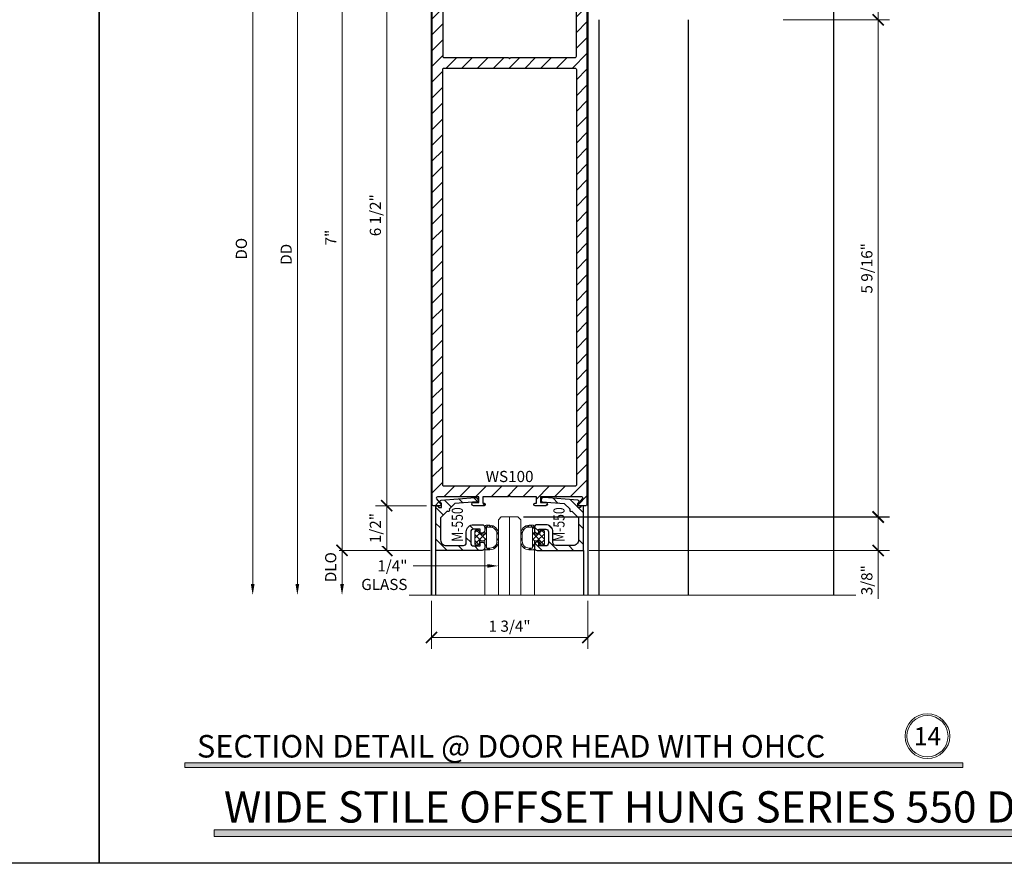
# Model space of a CAD drawing. Units: inches. Extents: x -1105 to 639, y -331 to 369.
# Drawn here: x 510 to 521, y 0 to 9 of the extents above; entities that cross this region are included whole.
import ezdxf
from ezdxf import colors
from ezdxf.entities.mleader import LeaderData, LeaderLine
from ezdxf.enums import TextEntityAlignment as Align
from ezdxf.math import Vec2, Vec3

# ---------------------------------------------------------------- set-up
doc = ezdxf.new("R2010")
doc.units = ezdxf.units.IN
doc.header["$LTSCALE"] = 0.5
doc.header["$MEASUREMENT"] = 0
doc.layers.get('Defpoints').update_dxf_attribs({"color": 8})
for name, color, linetype, lineweight in [('Dimensions', 74, 'Continuous', 9), ('Dimensions @ 1', 74, 'Continuous', 9), ('Dims', 1, 'Continuous', 18), ('GLASS', 5, 'Continuous', 15), ('Hatch', 241, 'Continuous', 0), ("Part No's", 8, 'Continuous', 35), ('Setting', 6, 'Continuous', 18)]:
    doc.layers.add(name, color=color, linetype=linetype, lineweight=lineweight)
doc.layers.add('Door', color=1, linetype='Continuous')
doc.layers.add('Rail', color=153, linetype='Continuous')
doc.styles.get("Standard").update_dxf_attribs({"font": 'arial.ttf'})
doc.dimstyles.new('CRL$0', dxfattribs={"dimtxt": 0.125, "dimasz": 0.125, "dimexe": 0.125, "dimexo": 0.0625, "dimgap": 0.0625, "dimtad": 1, "dimdec": 4, "dimzin": 3, "dimdsep": 46, "dimlunit": 5, "dimtxsty": 'Standard', "dimblk": 'ARCHTICK', "dimcen": 0, "dimclrd": 256, "dimclre": 256, "dimclrt": 256, "dimadec": 8, "dimazin": 0, "dimtfac": 1, "dimtdec": 4, "dimtofl": 0, "dimtmove": 0, "dimatfit": 3, "dimfxl": 0, "dimfrac": 2, "dimtolj": 1, "dimtzin": 0, "dimlwd": -1, "dimlwe": -1, "dimarcsym": 0})

# ---------------------------------------------------------------- blocks, each defined once
blk = doc.blocks.new('_ArchTick')
at = {"color": 0, "linetype": 'ByBlock', "const_width": 0.15}
blk.add_lwpolyline([(-0.5, -0.5), (0.5, 0.5)], dxfattribs=at)
blk = doc.blocks.new('*D392')
at = {"layer": 'Defpoints', "color": 0}
for p in [(513.76, 10.5), (514.76, 10.5), (514.808, 3.5)]:
    blk.add_point(p, dxfattribs=at)
at = {"layer": 'Dimensions'}
for p, q in [((514.697, 10.5), (513.635, 10.5)), ((513.76, 3.5), (513.76, 10.5)), ((514.745, 3.5), (513.635, 3.5))]:
    blk.add_line(p, q, dxfattribs=at)
at = {"layer": 'Dimensions', "xscale": 0.125, "yscale": 0.125, "zscale": 0.125}
for p, rotation in [((513.76, 10.5), 90), ((513.76, 3.5), 270)]:
    blk.add_blockref('_ArchTick', p, dxfattribs=dict(at, rotation=rotation))
at = {"layer": 'Dimensions', "insert": (513.635, 7), "char_height": 0.125, "attachment_point": 5, "rotation": 90, "bg_fill": 3, "box_fill_scale": 1.25, "bg_fill_color": 256, "bg_fill_true_color": 13158600, "bg_fill_transparency": 0}
blk.add_mtext('\\A1;7"', dxfattribs=at)
blk = doc.blocks.new('*D393')
at = {"layer": 'Defpoints', "color": 0}
for p in [(514.76, 10.5), (513.26, 3), (514.51, 3)]:
    blk.add_point(p, dxfattribs=at)
at = {"layer": 'Dimensions'}
for p, q in [((514.697, 10.5), (513.135, 10.5)), ((513.26, 10.5), (513.26, 3.125))]:
    blk.add_line(p, q, dxfattribs=at)
blk.add_solid([(513.239, 3.125), (513.281, 3.125), (513.26, 3)], dxfattribs=at)
at = {"layer": 'Dimensions', "xscale": 0.125, "yscale": 0.125, "zscale": 0.125, "rotation": 90}
blk.add_blockref('_ArchTick', (513.26, 10.5), dxfattribs=at)
at = {"layer": 'Dimensions', "insert": (513.135, 6.813), "char_height": 0.125, "attachment_point": 5, "rotation": 90, "bg_fill": 3, "box_fill_scale": 1.25, "bg_fill_color": 256, "bg_fill_true_color": 13158600, "bg_fill_transparency": 0}
blk.add_mtext('\\A1;DD', dxfattribs=at)
blk = doc.blocks.new('*D372')
at = {"layer": 'Defpoints', "color": 0}
for p in [(514.76, 10.625), (512.76, 3), (514.51, 3)]:
    blk.add_point(p, dxfattribs=at)
at = {"layer": 'Dimensions'}
for p, q in [((514.697, 10.625), (512.635, 10.625)), ((512.76, 10.625), (512.76, 3.125))]:
    blk.add_line(p, q, dxfattribs=at)
blk.add_solid([(512.739, 3.125), (512.781, 3.125), (512.76, 3)], dxfattribs=at)
at = {"layer": 'Dimensions', "xscale": 0.125, "yscale": 0.125, "zscale": 0.125, "rotation": 90}
blk.add_blockref('_ArchTick', (512.76, 10.625), dxfattribs=at)
at = {"layer": 'Dimensions', "insert": (512.633, 6.875), "char_height": 0.125, "attachment_point": 5, "rotation": 90, "bg_fill": 3, "box_fill_scale": 1.25, "bg_fill_color": 256, "bg_fill_true_color": 13158600, "bg_fill_transparency": 0}
blk.add_mtext('\\A1;DO', dxfattribs=at)
blk = doc.blocks.new('*D395')
at = {"layer": 'Defpoints', "color": 0}
for p in [(514.808, 3.5), (513.76, 3), (514.51, 3)]:
    blk.add_point(p, dxfattribs=at)
at = {"layer": 'Dimensions'}
for p, q in [((514.745, 3.5), (513.635, 3.5)), ((513.76, 3.5), (513.76, 3.125))]:
    blk.add_line(p, q, dxfattribs=at)
blk.add_solid([(513.739, 3.125), (513.781, 3.125), (513.76, 3)], dxfattribs=at)
at = {"layer": 'Dimensions', "xscale": 0.125, "yscale": 0.125, "zscale": 0.125, "rotation": 90}
blk.add_blockref('_ArchTick', (513.76, 3.5), dxfattribs=at)
at = {"layer": 'Dimensions', "insert": (513.633, 3.313), "char_height": 0.125, "attachment_point": 5, "rotation": 90, "bg_fill": 3, "box_fill_scale": 1.25, "bg_fill_color": 256, "bg_fill_true_color": 13158600, "bg_fill_transparency": 0}
blk.add_mtext('\\A1;DLO', dxfattribs=at)
blk = doc.blocks.new('*D92')
at = {"layer": 'Defpoints', "color": 0}
for p in [(514.76, 10.5), (514.26, 4), (514.769, 4)]:
    blk.add_point(p, dxfattribs=at)
at = {"layer": 'Dimensions'}
for p, q in [((514.697, 10.5), (514.135, 10.5)), ((514.26, 10.5), (514.26, 4)), ((514.706, 4), (514.135, 4))]:
    blk.add_line(p, q, dxfattribs=at)
at = {"layer": 'Dimensions', "xscale": 0.125, "yscale": 0.125, "zscale": 0.125}
for p, rotation in [((514.26, 10.5), 90), ((514.26, 4), 270)]:
    blk.add_blockref('_ArchTick', p, dxfattribs=dict(at, rotation=rotation))
at = {"layer": 'Dimensions', "insert": (514.133, 7.25), "char_height": 0.125, "attachment_point": 5, "rotation": 90, "bg_fill": 3, "box_fill_scale": 1.25, "bg_fill_color": 256, "bg_fill_true_color": 13158600, "bg_fill_transparency": 0}
blk.add_mtext('\\A1;6 1/2"', dxfattribs=at)
blk = doc.blocks.new('*D93')
at = {"layer": 'Defpoints', "color": 0}
for p in [(514.769, 4), (514.808, 3.5)]:
    blk.add_point(p, dxfattribs=at)
at = {"layer": 'Dimensions'}
for p, q in [((514.706, 4), (514.135, 4)), ((514.26, 4), (514.26, 3.5)), ((514.745, 3.5), (514.135, 3.5))]:
    blk.add_line(p, q, dxfattribs=at)
at = {"layer": 'Dimensions', "xscale": 0.125, "yscale": 0.125, "zscale": 0.125}
for p, rotation in [((514.26, 4), 90), ((514.26, 3.5), 270)]:
    blk.add_blockref('_ArchTick', p, dxfattribs=dict(at, rotation=rotation))
at = {"layer": 'Dimensions', "insert": (514.133, 3.75), "char_height": 0.125, "attachment_point": 5, "rotation": 90, "bg_fill": 3, "box_fill_scale": 1.25, "bg_fill_color": 256, "bg_fill_true_color": 13158600, "bg_fill_transparency": 0}
blk.add_mtext('\\A1;1/2"', dxfattribs=at)
at = {"layer": 'Defpoints', "color": 0}
blk.add_point((514.26, 3.5), dxfattribs=at)
blk = doc.blocks.new('*D97')
at = {"layer": 'Defpoints', "color": 0}
for p in [(514.76, 3), (516.51, 3), (514.76, 2.526)]:
    blk.add_point(p, dxfattribs=at)
at = {"layer": 'Dimensions'}
for p, q in [((514.76, 2.938), (514.76, 2.401)), ((516.51, 2.938), (516.51, 2.401)), ((516.51, 2.526), (514.76, 2.526))]:
    blk.add_line(p, q, dxfattribs=at)
at = {"layer": 'Dimensions', "xscale": 0.125, "yscale": 0.125, "zscale": 0.125, "rotation": 180}
blk.add_blockref('_ArchTick', (514.76, 2.526), dxfattribs=at)
at = {"layer": 'Dimensions', "xscale": 0.125, "yscale": 0.125, "zscale": 0.125}
blk.add_blockref('_ArchTick', (516.51, 2.526), dxfattribs=at)
at = {"layer": 'Dimensions', "insert": (515.635, 2.653), "char_height": 0.125, "attachment_point": 5, "bg_fill": 3, "box_fill_scale": 1.25, "bg_fill_color": 256, "bg_fill_true_color": 13158600, "bg_fill_transparency": 0}
blk.add_mtext('\\A1;1 3/4"', dxfattribs=at)
blk = doc.blocks.new('*D98')
at = {"layer": 'Defpoints', "color": 0}
for p in [(515.729, 3.874), (516.462, 3.499), (519.76, 3.499)]:
    blk.add_point(p, dxfattribs=at)
at = {"layer": 'Dimensions'}
for p, q in [((515.791, 3.874), (519.885, 3.874)), ((519.76, 3.874), (519.76, 3.499)), ((516.525, 3.499), (519.885, 3.499)), ((519.76, 3.499), (519.76, 2.96))]:
    blk.add_line(p, q, dxfattribs=at)
at = {"layer": 'Dimensions', "xscale": 0.125, "yscale": 0.125, "zscale": 0.125}
for p, rotation in [((519.76, 3.874), 90), ((519.76, 3.499), 270)]:
    blk.add_blockref('_ArchTick', p, dxfattribs=dict(at, rotation=rotation))
at = {"layer": 'Dimensions', "insert": (519.633, 3.167), "char_height": 0.125, "attachment_point": 5, "rotation": 90, "bg_fill": 3, "box_fill_scale": 1.25, "bg_fill_color": 256, "bg_fill_true_color": 13158600, "bg_fill_transparency": 0}
blk.add_mtext('\\A1;3/8"', dxfattribs=at)
blk = doc.blocks.new('*D100')
at = {"layer": 'Defpoints', "color": 0}
for p in [(519.26, 10.625), (518.635, 9.437), (519.76, 9.437)]:
    blk.add_point(p, dxfattribs=at)
at = {"layer": 'Dimensions'}
for p, q in [((519.322, 10.625), (519.885, 10.625)), ((519.76, 10.625), (519.76, 9.437)), ((518.697, 9.437), (519.885, 9.437))]:
    blk.add_line(p, q, dxfattribs=at)
at = {"layer": 'Dimensions', "xscale": 0.125, "yscale": 0.125, "zscale": 0.125}
for p, rotation in [((519.76, 10.625), 90), ((519.76, 9.437), 270)]:
    blk.add_blockref('_ArchTick', p, dxfattribs=dict(at, rotation=rotation))
at = {"layer": 'Dimensions', "insert": (519.633, 10.031), "char_height": 0.125, "attachment_point": 5, "rotation": 90, "bg_fill": 3, "box_fill_scale": 1.25, "bg_fill_color": 256, "bg_fill_true_color": 13158600, "bg_fill_transparency": 0}
blk.add_mtext('\\A1;1 3/16"', dxfattribs=at)
blk = doc.blocks.new('*D101')
at = {"layer": 'Defpoints', "color": 0}
for p in [(518.635, 9.437), (515.729, 3.875), (519.76, 3.875)]:
    blk.add_point(p, dxfattribs=at)
at = {"layer": 'Dimensions'}
for p, q in [((518.697, 9.437), (519.885, 9.437)), ((519.76, 9.437), (519.76, 3.875)), ((515.791, 3.875), (519.885, 3.875))]:
    blk.add_line(p, q, dxfattribs=at)
at = {"layer": 'Dimensions', "xscale": 0.125, "yscale": 0.125, "zscale": 0.125}
for p, rotation in [((519.76, 9.437), 90), ((519.76, 3.875), 270)]:
    blk.add_blockref('_ArchTick', p, dxfattribs=dict(at, rotation=rotation))
at = {"layer": 'Dimensions', "insert": (519.633, 6.656), "char_height": 0.125, "attachment_point": 5, "rotation": 90, "bg_fill": 3, "box_fill_scale": 1.25, "bg_fill_color": 256, "bg_fill_true_color": 13158600, "bg_fill_transparency": 0}
blk.add_mtext('\\A1;5 9/16"', dxfattribs=at)
blk = doc.blocks.new('*U289')
for points in [[(-0.802, 0), (-0.791, 0.02), (-0.762, 0.02), (-0.762, -0.03), (-0.77, -0.034, 0.73659), (-0.764, -0.062), (-0.386, -0.092, 0.437409), (-0.352, -0.061), (-0.352, -0.058, 0.391392), (-0.366, -0.043), (-0.612, -0.024), (-0.677, 0.04, 1), (-0.698, 0.062), (-0.772, 0.136), (-0.772, 0.383, -0.414214), (-0.71, 0.445), (-0.516, 0.445, -0.414214), (-0.485, 0.414), (-0.485, 0.293, 0.414214), (-0.404, 0.212), (-0.308, 0.212, 0.414214), (-0.277, 0.243), (-0.277, 0.275, 0.414214), (-0.308, 0.306), (-0.329, 0.306), (-0.329, 0.262), (-0.404, 0.262, -0.414214), (-0.435, 0.293), (-0.435, 0.419, -0.414214), (-0.404, 0.45), (-0.329, 0.45), (-0.329, 0.406), (-0.308, 0.406, 0.414214), (-0.277, 0.437), (-0.277, 0.469, 0.414214), (-0.308, 0.5), (-0.827, 0.5), (-0.827, 0), (-0.802, 0)], [(0.802, 0), (0.791, 0.02), (0.762, 0.02), (0.762, -0.03), (0.77, -0.034, -0.73659), (0.764, -0.062), (0.386, -0.092, -0.437409), (0.352, -0.061), (0.352, -0.058, -0.391392), (0.366, -0.043), (0.612, -0.024), (0.677, 0.04, -1), (0.698, 0.062), (0.772, 0.136), (0.772, 0.383, 0.414214), (0.71, 0.445), (0.516, 0.445, 0.414214), (0.485, 0.414), (0.485, 0.293, -0.414214), (0.404, 0.212), (0.308, 0.212, -0.414214), (0.277, 0.243), (0.277, 0.275, -0.414214), (0.308, 0.306), (0.329, 0.306), (0.329, 0.262), (0.404, 0.262, 0.414214), (0.435, 0.293), (0.435, 0.419, 0.414214), (0.404, 0.45), (0.329, 0.45), (0.329, 0.406), (0.308, 0.406, -0.414214), (0.277, 0.437), (0.277, 0.469, -0.414214), (0.308, 0.5), (0.827, 0.5), (0.827, 0), (0.802, 0)]]:
    blk.add_lwpolyline(points, format="xyb", close=True)
at = {"layer": 'Defpoints'}
blk.add_point((0, 0.5), dxfattribs=at)
at = {"layer": 'GLASS'}
blk.add_line((0, 1), (0, 0.125), dxfattribs=at)
blk.add_lwpolyline([(-0.125, 1), (-0.125, 0.156), (-0.094, 0.125), (0.094, 0.125), (0.125, 0.156), (0.125, 1)], dxfattribs=at)
at = {"layer": 'Setting'}
for p, q in [((-0.277, 0.479), (-0.277, 1)), ((0.277, 0.479), (0.277, 1))]:
    blk.add_line(p, q, dxfattribs=at)
for points in [[(-0.352, 0.275), (-0.376, 0.275, -0.414214), (-0.39, 0.289), (-0.39, 0.356), (-0.39, 0.423, -0.414214), (-0.376, 0.437), (-0.352, 0.437), (-0.352, 0.437, -0.414214), (-0.338, 0.423), (-0.338, 0.394), (-0.277, 0.394), (-0.277, 0.479, -0.414214), (-0.263, 0.493), (-0.22, 0.493, -0.414214), (-0.125, 0.398), (-0.125, 0.314, -0.414214), (-0.22, 0.219), (-0.263, 0.219), (-0.263, 0.219, -0.414214), (-0.277, 0.233), (-0.277, 0.318), (-0.338, 0.318), (-0.338, 0.289), (-0.338, 0.289, -0.414214)], [(-0.142, 0.314, -0.414214), (-0.218, 0.238), (-0.258, 0.238), (-0.258, 0.474), (-0.218, 0.474, -0.414214), (-0.142, 0.398)], [(0.352, 0.275), (0.376, 0.275, 0.414214), (0.39, 0.289), (0.39, 0.356), (0.39, 0.423, 0.414214), (0.376, 0.437), (0.352, 0.437), (0.352, 0.437, 0.414214), (0.338, 0.423), (0.338, 0.394), (0.277, 0.394), (0.277, 0.479, 0.414214), (0.263, 0.493), (0.22, 0.493, 0.414214), (0.125, 0.398), (0.125, 0.314, 0.414214), (0.22, 0.219), (0.263, 0.219), (0.263, 0.219, 0.414214), (0.277, 0.233), (0.277, 0.318), (0.338, 0.318), (0.338, 0.289), (0.338, 0.289, 0.414214)], [(0.142, 0.314, 0.414214), (0.218, 0.238), (0.258, 0.238), (0.258, 0.474), (0.218, 0.474, 0.414214), (0.142, 0.398)]]:
    blk.add_lwpolyline(points, format="xyb", close=True, dxfattribs=at)
blk = doc.blocks.new('WS100')
for points in [[(-0.405, -0.038, -1), (-0.405, 0), (-0.286, 0, -1), (-0.286, -0.028), (-0.3, -0.028), (-0.3, -0.099), (-0.014, -0.099), (0, -0.113), (0.014, -0.099), (0.3, -0.099), (0.3, -0.028), (0.286, -0.028, -1), (0.286, 0), (0.405, 0, -1), (0.405, -0.038), (0.345, -0.038), (0.345, -0.099), (0.807, -0.099, 0.644787), (0.817, -0.076), (0.772, -0.023, -0.644787), (0.782, 0), (0.852, 0, -0.414214), (0.866, -0.014), (0.866, -6.489, -0.414214), (0.855, -6.5), (0.775, -6.5, -0.644784), (0.767, -6.481), (0.82, -6.42, 0.644784), (0.812, -6.401), (0.776, -6.401), (0.747, -6.351), (0.747, -5.029, 0.414214), (0.733, -5.015), (0.014, -5.015), (0, -5.001), (-0.014, -5.015), (-0.733, -5.015, 0.414214), (-0.747, -5.029), (-0.747, -6.351), (-0.776, -6.401), (-0.806, -6.401, 0.644784), (-0.816, -6.424), (-0.771, -6.477, -0.644784), (-0.781, -6.5), (-0.852, -6.5, -0.414214), (-0.866, -6.486), (-0.866, -0.014, -0.414214), (-0.852, 0), (-0.782, 0, -0.644787), (-0.772, -0.023), (-0.817, -0.076, 0.644787), (-0.807, -0.099), (-0.345, -0.099), (-0.345, -0.038)], [(-0.747, -0.232, -0.414214), (-0.733, -0.218), (0.733, -0.218, -0.414214), (0.747, -0.232), (0.747, -4.882, -0.414214), (0.733, -4.896), (-0.733, -4.896, -0.414214), (-0.747, -4.882)]]:
    blk.add_lwpolyline(points, format="xyb", close=True)

msp = doc.modelspace()

# ---------------------------------------------------------------- hatches: boundary and pattern name
at = {"layer": 'Dims'}
for points in [[(512.001867, 1.125), (520.706134, 1.125), (520.706134, 1.07201), (512.001867, 1.07201)], [(512.328777, 0.375), (541.691223, 0.375), (541.691223, 0.301402), (512.328777, 0.301402)]]:
    msp.add_hatch(color=256, dxfattribs=at).paths.add_polyline_path(points)

# ---------------------------------------------------------------- linework, layer by layer
at = {"layer": 'Defpoints'}
msp.add_lwpolyline([(0, 369.04), (511.04, 369.04), (511.04, 0), (0, 0)], close=True, dxfattribs=at)
at = {"layer": 'Dims'}
for points in [[(512.001867, 1.125), (520.706134, 1.125), (520.706134, 1.07201), (512.001867, 1.07201)], [(512.328777, 0.375), (541.691223, 0.375), (541.691223, 0.301402), (512.328777, 0.301402)]]:
    msp.add_lwpolyline(points, close=True, dxfattribs=at)
for radius in [0.25, 0.230583]:
    msp.add_circle((520.311628, 1.42223), radius, dxfattribs=at)
at = {"layer": 'Rail'}
for p, q in [((514.76, 10.625), (514.76, 3)), ((519.26, 10.625), (519.26, 3)), ((516.635, 9.4375), (516.635, 3)), ((517.635, 9.4375), (517.635, 3))]:
    msp.add_line(p, q, dxfattribs=at)

# ---------------------------------------------------------------- texts
at = {"lineweight": 18}
for s, height, p in [(' SECTION DETAIL @ DOOR HEAD WITH OHCC', 0.252, (512.059402, 1.18327)), ('WIDE STILE OFFSET HUNG SERIES 550 DOOR DETAILS (SHOWN WITH OPTIONAL SERIES 451 STOREFRONT SYSTEM)', 0.35, (512.437421, 0.45593))]:
    msp.add_text(s, height=height, dxfattribs=at).set_placement(p)
at = {"lineweight": 18, "insert": (520.311628, 1.42223), "char_height": 0.2016, "width": 0.01224139, "attachment_point": 5}
msp.add_mtext('{\\C50;14}', dxfattribs=at)
at = {"layer": "Part No's", "width": 0.8}
msp.add_text('M-550', height=0.125, rotation=90, dxfattribs=at).set_placement((515.066129, 3.789509), align=Align.MIDDLE)

# ---------------------------------------------------------------- next in the draw order: dimensions: what is measured, and where the dimension line sits
at = {"layer": 'Dimensions'}
dim = msp.add_linear_dim(base=(519.76, 9.4375), p1=(519.26, 10.625), p2=(518.635, 9.4375), angle=90, dimstyle='CRL$0', override={"dimpost": '"'}, dxfattribs=at)
dim.commit()
dim.dimension.update_dxf_attribs({"geometry": '*D100', "text_midpoint": (519.632826, 10.03125)})
at = {"layer": 'Dimensions @ 1'}
dim = msp.add_linear_dim(base=(513.76, 10.5), p1=(514.807628, 3.5), p2=(514.76, 10.5), angle=270, dimstyle='CRL$0', override={"dimscale": 1, "dimpost": '"', "dimtix": 0, "dimtofl": 0, "dimtmove": 0, "dimatfit": 1}, dxfattribs=at)
dim.commit()
dim.dimension.update_dxf_attribs({"geometry": '*D392', "text_midpoint": (513.635, 7)})

# ---------------------------------------------------------------- next in the draw order: dimensions: what is measured, and where the dimension line sits
dim = msp.add_linear_dim(base=(513.26, 3), p1=(514.76, 10.5), p2=(514.51, 3), angle=270, text='DD', dimstyle='CRL$0', override={"dimscale": 1, "dimpost": '"', "dimblk1": 'ArchTick', "dimsah": 1, "dimse2": 1, "dimtix": 0, "dimtofl": 0, "dimtmove": 0, "dimatfit": 1}, dxfattribs=at)
dim.commit()
dim.dimension.update_dxf_attribs({"geometry": '*D393', "text_midpoint": (513.135, 6.8125)})

# ---------------------------------------------------------------- next in the draw order: dimensions: what is measured, and where the dimension line sits
dim = msp.add_linear_dim(base=(512.76, 3), p1=(514.76, 10.625), p2=(514.51, 3), angle=270, text='DO', dimstyle='CRL$0', override={"dimscale": 1, "dimpost": '"', "dimblk1": 'ArchTick', "dimsah": 1, "dimse2": 1, "dimtix": 0, "dimtofl": 0, "dimtmove": 0, "dimatfit": 1}, dxfattribs=at)
dim.commit()
dim.dimension.update_dxf_attribs({"geometry": '*D372', "text_midpoint": (512.632826, 6.875)})

# ---------------------------------------------------------------- next in the draw order: dimensions: what is measured, and where the dimension line sits
at = {"layer": 'Dimensions'}
dim = msp.add_linear_dim(base=(514.26, 4), p1=(514.76, 10.5), p2=(514.769, 4), angle=90, dimstyle='CRL$0', override={"dimpost": '"'}, dxfattribs=at)
dim.commit()
dim.dimension.update_dxf_attribs({"geometry": '*D92', "text_midpoint": (514.132868, 7.25)})
at = {"layer": 'Dimensions @ 1'}
dim = msp.add_linear_dim(base=(513.76, 3), p1=(514.807628, 3.5), p2=(514.51, 3), angle=270, text='DLO', dimstyle='CRL$0', override={"dimscale": 1, "dimpost": '"', "dimblk1": 'ArchTick', "dimsah": 1, "dimse2": 1, "dimtix": 0, "dimtofl": 0, "dimtmove": 0, "dimatfit": 1}, dxfattribs=at)
dim.commit()
dim.dimension.update_dxf_attribs({"geometry": '*D395', "text_midpoint": (513.632826, 3.3125)})

# ---------------------------------------------------------------- next in the draw order: linework, layer by layer
at = {"layer": 'Dimensions'}
msp.add_line((519.51, 3), (514.51, 3), dxfattribs=at)

# ---------------------------------------------------------------- next in the draw order: dimensions: what is measured, and where the dimension line sits
dim = msp.add_linear_dim(base=(514.26, 3.5), p1=(514.769, 4), p2=(514.807628, 3.5), angle=90, dimstyle='CRL$0', override={"dimpost": '"'}, dxfattribs=at)
dim.commit()
dim.dimension.update_dxf_attribs({"geometry": '*D93', "text_midpoint": (514.132868, 3.75)})

# ---------------------------------------------------------------- next in the draw order: linework, layer by layer
at = {"layer": 'Door'}
msp.add_lwpolyline([(514.76, 3), (514.76, 10.5), (516.51, 10.5), (516.51, 3)], dxfattribs=at)

# ---------------------------------------------------------------- next in the draw order: dimensions: what is measured, and where the dimension line sits
at = {"layer": 'Dimensions'}
dim = msp.add_linear_dim(base=(514.76, 2.526074), p1=(516.51, 3), p2=(514.76, 3), angle=180, dimstyle='CRL$0', override={"dimpost": '"'}, dxfattribs=at)
dim.commit()
dim.dimension.update_dxf_attribs({"geometry": '*D97', "text_midpoint": (515.635, 2.653248)})

# ---------------------------------------------------------------- next in the draw order: linework, layer by layer
at = {"layer": 'Door'}
msp.add_line((514.807628, 3.5), (514.807628, 2.999998), dxfattribs=at)

# ---------------------------------------------------------------- next in the draw order: dimensions: what is measured, and where the dimension line sits
at = {"layer": 'Dimensions'}
dim = msp.add_linear_dim(base=(519.76, 3.499349), p1=(515.72875, 3.874349), p2=(516.462372, 3.499349), angle=90, dimstyle='CRL$0', override={"dimpost": '"'}, dxfattribs=at)
dim.commit()
dim.dimension.update_dxf_attribs({"geometry": '*D98', "text_midpoint": (519.632826, 3.167238)})

# ---------------------------------------------------------------- next in the draw order: leaders
at = {"layer": 'Dimensions @ 1'}
ml = msp.add_multileader_mtext('Standard', dxfattribs=at)
ml.set_content('1/4"\\PGLASS', color=256)
ml.set_leader_properties(color=256, linetype='ByLayer', lineweight=-1)
ml.build(insert=Vec2(0, 0))
ml.multileader.update_dxf_attribs({"dogleg_length": 0.125, "arrow_head_size": 0.125})
ctx = ml.context
ctx.base_point, ctx.char_height, ctx.arrow_head_size, ctx.landing_gap_size, ctx.plane_origin = Vec3(513.865456, 3.326953), 0.125, 0.125, 0.0625, Vec3(515.5725, 2.576953)
ctx.text_align_type = 2
notes = []
notes.append((ctx, [(0, (1, 1, 0), (514.679406, 3.326953), (-1, 0), 0.125, [(0, [(515.51, 3.326953)], 0, [])])]))
ctx.mtext.insert, ctx.mtext.alignment, ctx.mtext.flow_direction = Vec3(514.491906, 3.390519), 3, 5
for ctx, leaders in notes:
    for number, flags, end, landing, length, lines in leaders:
        leader = LeaderData()
        leader.index, (leader.has_last_leader_line, leader.has_dogleg_vector, leader.attachment_direction) = number, flags
        leader.last_leader_point, leader.dogleg_vector, leader.dogleg_length = Vec3(end), Vec3(landing), length
        for number, points, colour, breaks in lines:
            line = LeaderLine()
            line.index, line.vertices, line.color, line.breaks = number, Vec3.list(points), colors.encode_raw_color(colour), breaks
            leader.lines.append(line)
        ctx.leaders.append(leader)

# ---------------------------------------------------------------- next in the draw order: linework, layer by layer
at = {"layer": 'Door'}
msp.add_line((516.462372, 3.5), (516.462372, 2.999998), dxfattribs=at)

# ---------------------------------------------------------------- next in the draw order: dimensions: what is measured, and where the dimension line sits
at = {"layer": 'Dimensions'}
dim = msp.add_linear_dim(base=(519.76, 3.875), p1=(518.635, 9.4375), p2=(515.72875, 3.875), angle=90, dimstyle='CRL$0', override={"dimpost": '"'}, dxfattribs=at)
dim.commit()
dim.dimension.update_dxf_attribs({"geometry": '*D101', "text_midpoint": (519.632868, 6.65625)})

# ---------------------------------------------------------------- next in the draw order: hatches: boundary and pattern name
at = {"layer": 'Hatch'}
h = msp.add_hatch(dxfattribs=at)
h.set_pattern_fill('ANSI31', color=256, style=0)
h.set_pattern_definition([(45, (0, 23.065), (-0.088388348, 0.088388348), [])])
edge = h.paths.add_edge_path(flags=16)
edge.add_arc((516.36845, 4.23155), 0.014, 270, 360, ccw=False)
edge.add_line((516.36845, 4.21755), (514.90155, 4.21755))
edge.add_arc((514.90155, 4.23155), 0.014, 180, 270, ccw=False)
edge.add_line((514.88755, 4.23155), (514.88755, 8.882401))
edge.add_arc((514.90155, 8.882401), 0.014, 90, 180, ccw=False)
edge.add_line((514.90155, 8.896401), (516.36845, 8.896401))
edge.add_arc((516.36845, 8.882401), 0.014, 0, 90, ccw=False)
edge.add_line((516.38245, 8.882401), (516.38245, 4.23155))
edge = h.paths.add_edge_path()
edge.add_arc((516.039975, 4.019), 0.019, -90, 90, ccw=False)
edge.add_line((516.039975, 4), (515.92075, 4))
edge.add_arc((515.92075, 4.01425), 0.01425, 90, 270, ccw=False)
edge.add_line((515.92075, 4.0285), (515.935475, 4.0285))
edge.add_line((515.935475, 4.0285), (515.935475, 4.0988))
edge.add_line((515.935475, 4.0988), (515.64925, 4.0988))
edge.add_line((515.64925, 4.0988), (515.635, 4.113049))
edge.add_line((515.635, 4.113049), (515.620751, 4.0988))
edge.add_line((515.620751, 4.0988), (515.334525, 4.0988))
edge.add_line((515.334525, 4.0988), (515.334525, 4.0285))
edge.add_line((515.334525, 4.0285), (515.34925, 4.0285))
edge.add_arc((515.34925, 4.01425), 0.01425, -90, 90, ccw=False)
edge.add_line((515.34925, 4), (515.230025, 4))
edge.add_arc((515.230025, 4.019), 0.019, 90, 270, ccw=False)
edge.add_line((515.230025, 4.038), (515.289875, 4.038))
edge.add_line((515.289875, 4.038), (515.289875, 4.0988))
edge.add_line((515.289875, 4.0988), (514.828098, 4.0988))
edge.add_arc((514.828098, 4.0848), 0.014, 90, 221.25353)
edge.add_line((514.817573, 4.075568), (514.863477, 4.023231))
edge.add_arc((514.852952, 4.014), 0.014, -90, 41.25353, ccw=False)
edge.add_line((514.852952, 4), (514.7828, 4))
edge.add_arc((514.7828, 4.014), 0.014, 180, 270, ccw=False)
edge.add_line((514.7688, 4.014), (514.7688, 10.4886))
edge.add_arc((514.7802, 10.4886), 0.0114, 90, 180, ccw=False)
edge.add_line((514.7802, 10.5), (514.859631, 10.5))
edge.add_arc((514.859631, 10.4886), 0.0114, -41.2530776, 90, ccw=False)
edge.add_line((514.868202, 10.481083), (514.814729, 10.420117))
edge.add_arc((514.8233, 10.4126), 0.0114, 138.7469224, 270)
edge.add_line((514.8233, 10.4012), (514.858573, 10.4012))
edge.add_line((514.858573, 10.4012), (514.88755, 10.351009))
edge.add_line((514.88755, 10.351009), (514.88755, 9.02915))
edge.add_arc((514.90155, 9.02915), 0.014, 180, 270)
edge.add_line((514.90155, 9.01515), (515.620749, 9.01515))
edge.add_line((515.620749, 9.01515), (515.635, 9.000899))
edge.add_line((515.635, 9.000899), (515.649251, 9.01515))
edge.add_line((515.649251, 9.01515), (516.36845, 9.01515))
edge.add_arc((516.36845, 9.02915), 0.014, 270, 360)
edge.add_line((516.38245, 9.02915), (516.38245, 10.351039))
edge.add_line((516.38245, 10.351039), (516.41141, 10.4012))
edge.add_line((516.41141, 10.4012), (516.440942, 10.4012))
edge.add_arc((516.440942, 10.4152), 0.014, 270, 401.2530776)
edge.add_line((516.451467, 10.424431), (516.405563, 10.476769))
edge.add_arc((516.416088, 10.486), 0.014, 90, 221.2530776, ccw=False)
edge.add_line((516.416088, 10.5), (516.4872, 10.5))
edge.add_arc((516.4872, 10.486), 0.014, 0, 90, ccw=False)
edge.add_line((516.5012, 10.486), (516.5012, 4.014))
edge.add_arc((516.4872, 4.014), 0.014, 270, 360, ccw=False)
edge.add_line((516.4872, 4), (516.417048, 4))
edge.add_arc((516.417048, 4.014), 0.014, 138.74647, 270, ccw=False)
edge.add_line((516.406523, 4.023231), (516.452427, 4.075568))
edge.add_arc((516.441901, 4.0848), 0.014, 318.74647, 450)
edge.add_line((516.441901, 4.0988), (515.980125, 4.0988))
edge.add_line((515.980125, 4.0988), (515.980125, 4.038))
edge.add_line((515.980125, 4.038), (516.039975, 4.038))
h = msp.add_hatch(dxfattribs=at)
h.set_pattern_fill('ANSI31', color=256, angle=90, style=0)
h.set_pattern_definition([(135, (0.3492, -15.6006), (-0.088388348, -0.088388348), [])])
h.paths.add_polyline_path([(515.357628, 3.531, -0.414213562), (515.326628, 3.5), (514.807628, 3.5), (514.807628, 4), (514.832629, 4), (514.844176, 3.98), (514.872629, 3.98), (514.872629, 4.03), (514.865128, 4.03433, -0.736590298), (514.871451, 4.062275), (515.249196, 4.092004, -0.43740897), (515.282628, 4.061099), (515.282628, 4.058346, -0.391392458), (515.268805, 4.043392), (515.022628, 4.024018), (514.958235, 3.959625, -1), (514.937022, 3.938411), (514.862629, 3.864018), (514.862629, 3.617, 0.414213562), (514.924629, 3.555), (515.118628, 3.555, 0.414213562), (515.149628, 3.586), (515.149628, 3.707, -0.414213562), (515.230628, 3.788), (515.326628, 3.788, -0.414213562), (515.357628, 3.757), (515.357628, 3.725, -0.414213562), (515.326628, 3.694), (515.305628, 3.694), (515.305628, 3.738), (515.230628, 3.738, 0.414213562), (515.199628, 3.707), (515.199628, 3.581, 0.414213562), (515.230628, 3.55), (515.305628, 3.55), (515.305628, 3.594), (515.326628, 3.594, -0.414213562), (515.357628, 3.563)])
h.paths.add_polyline_path([(515.943372, 3.5, -0.414213562), (515.912372, 3.531), (515.912372, 3.563, -0.414213562), (515.943372, 3.594), (515.964372, 3.594), (515.964372, 3.55), (516.039372, 3.55, 0.414213562), (516.070372, 3.581), (516.070372, 3.707, 0.414213562), (516.039372, 3.738), (515.964372, 3.738), (515.964372, 3.694), (515.943372, 3.694, -0.414213562), (515.912372, 3.725), (515.912372, 3.757, -0.414213562), (515.943372, 3.788), (516.039372, 3.788, -0.414213562), (516.120372, 3.707), (516.120372, 3.586, 0.414213562), (516.151372, 3.555), (516.345371, 3.555, 0.414213562), (516.407371, 3.617), (516.407371, 3.864018), (516.332978, 3.938411, -1), (516.311765, 3.959625), (516.247372, 4.024018), (516.001195, 4.043392, -0.391392458), (515.987372, 4.058346), (515.987372, 4.061099, -0.43740897), (516.020804, 4.092004), (516.398549, 4.062275, -0.736590298), (516.404872, 4.03433), (516.397371, 4.03), (516.397371, 3.98), (516.425824, 3.98), (516.437371, 4), (516.462372, 4), (516.462372, 3.5)])
h = msp.add_hatch(dxfattribs=at)
h.set_pattern_fill('ANSI37', color=256, scale=0.375, style=0)
h.set_pattern_definition([(45, (0.3492, -15.6006), (-0.0331456304, 0.0331456304), []), (135, (0.3492, -15.6006), (-0.0331456304, -0.0331456304), [])])
h.paths.add_polyline_path([(515.415, 3.507199), (515.371628, 3.507199, -0.414212519), (515.357628, 3.521199), (515.357628, 3.606), (515.297278, 3.606), (515.297278, 3.577252, -0.414213562), (515.283278, 3.563252), (515.259028, 3.563252, -0.414213562), (515.245028, 3.577252), (515.245028, 3.644002), (515.245028, 3.710751, -0.414213562), (515.259028, 3.724751), (515.283278, 3.724751, -0.414213562), (515.297278, 3.710751), (515.297278, 3.682), (515.357628, 3.682), (515.357628, 3.766801, -0.414214606), (515.371629, 3.780801), (515.415, 3.780801, -0.414212519), (515.51, 3.685801), (515.51, 3.602199, -0.414215167)])
h.paths.add_polyline_path([(515.376628, 3.5262), (515.416549, 3.5262, 0.414214696), (515.492549, 3.6022), (515.492549, 3.6858, 0.414212428), (515.41655, 3.7618), (515.376628, 3.7618)], flags=16)
h.paths.add_polyline_path([(516.024972, 3.577252, -0.414213562), (516.010972, 3.563252), (515.986722, 3.563252, -0.414213562), (515.972722, 3.577252), (515.972722, 3.606), (515.912372, 3.606), (515.912372, 3.521199, -0.414212519), (515.898372, 3.507199), (515.855, 3.507199, -0.41624154), (515.760002, 3.602856), (515.760002, 3.686458, -0.412188488), (515.855, 3.780801), (515.898371, 3.780801, -0.414214606), (515.912372, 3.766801), (515.912372, 3.682), (515.972722, 3.682), (515.972722, 3.710751, -0.414213562), (515.986722, 3.724751), (516.010972, 3.724751, -0.414213562), (516.024972, 3.710751), (516.024972, 3.644002)])
h.paths.add_polyline_path([(515.777451, 3.6022), (515.777451, 3.6858, -0.414212428), (515.85345, 3.7618), (515.893372, 3.7618), (515.893372, 3.5262), (515.853451, 3.5262, -0.414214696)], flags=16)

# ---------------------------------------------------------------- next in the draw order: linework, layer by layer
at = {"layer": 'Defpoints'}
msp.add_lwpolyline([(511.04, 23.065), (542.98, 23.065), (542.98, 0), (511.04, 0)], close=True, dxfattribs=at)

# ---------------------------------------------------------------- next in the draw order: block references
at = {"layer": 'Door', "rotation": 180}
for name in ['WS100', '*U289']:
    msp.add_blockref(name, (515.635, 4), dxfattribs=at)

# ---------------------------------------------------------------- next in the draw order: texts
at = {"layer": "Part No's"}
msp.add_text('WS100', height=0.125, dxfattribs=at).set_placement((515.635, 4.3113), align=Align.MIDDLE)
at = {"layer": "Part No's", "width": 0.8}
msp.add_text('M-550', height=0.125, rotation=90, dxfattribs=at).set_placement((516.203876, 3.789509), align=Align.MIDDLE)

doc.saveas('drawing.dxf')
